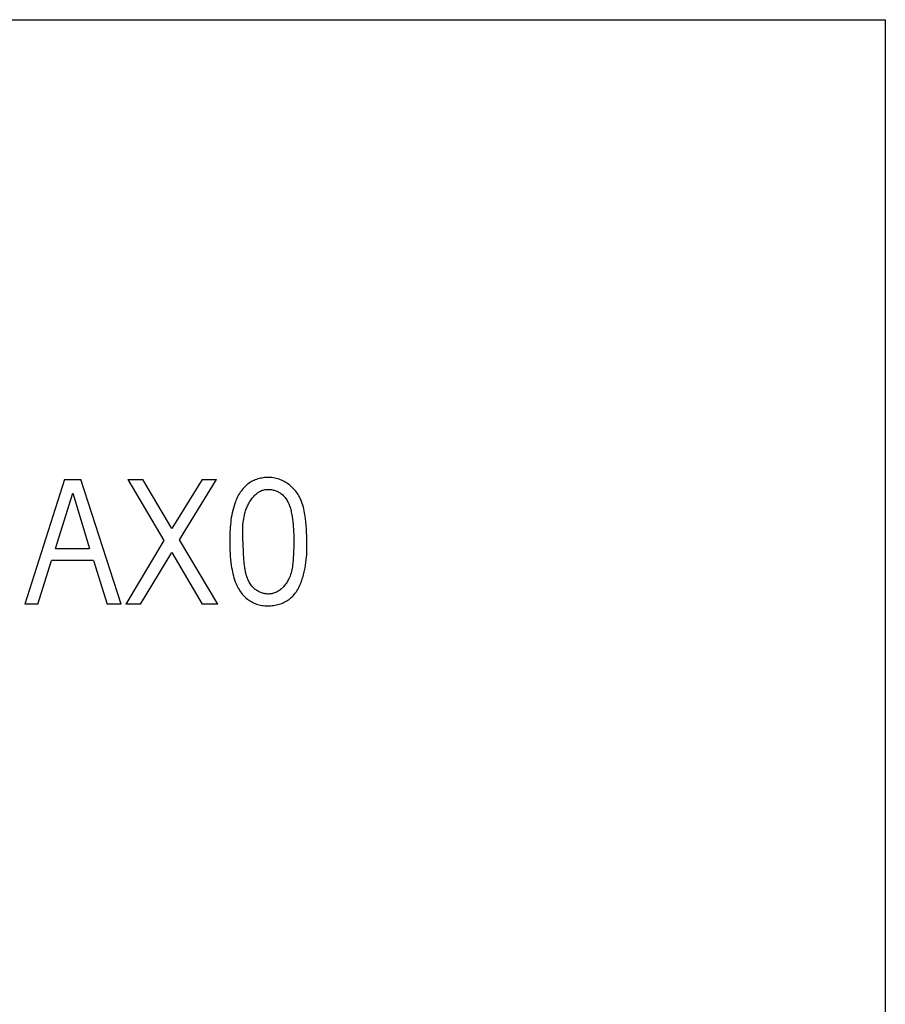
# Model space of a CAD drawing. Extents: x 0 to 841, y 0 to 594.
# Drawn here: x 628 to 651, y 331 to 357 of the extents above; entities that cross this region are included whole.
import ezdxf

# ---------------------------------------------------------------- set-up
doc = ezdxf.new("R2010")
doc.units = 0
doc.header["$LTSCALE"] = 46.255
doc.layers.add('15000_BACK', color=7, linetype='CONTINUOUS')
doc.layers.add('15500_BACK_LABELING', color=7, linetype='CONTINUOUS')

msp = doc.modelspace()

# ---------------------------------------------------------------- linework, layer by layer
at = {"layer": '15000_BACK', "color": 7, "linetype": 'CONTINUOUS'}
for p, q in [((576.517, 356.685), (650.514, 356.685)), ((650.514, 356.685), (650.514, 313.685))]:
    msp.add_line(p, q, dxfattribs=at)
at = {"layer": '15500_BACK_LABELING', "color": 7, "linetype": 'CONTINUOUS'}
for p, q in [((629.453, 344.885), (628.428, 341.685)), ((629.453, 344.885), (629.873, 344.885)), ((630.906, 341.685), (629.873, 344.885)), ((631.073, 344.885), (631.459, 344.885)), ((631.073, 344.885), (632.003, 343.313)), ((632.207, 343.622), (631.459, 344.885)), ((632.983, 344.885), (632.207, 343.622)), ((632.4, 343.331), (633.349, 344.885)), ((632.983, 344.885), (633.349, 344.885)), ((634.139, 344.753), (634.113, 344.731)), ((634.167, 344.774), (634.139, 344.753)), ((634.195, 344.793), (634.167, 344.774)), ((634.224, 344.811), (634.195, 344.793)), ((634.253, 344.828), (634.224, 344.811)), ((634.284, 344.844), (634.253, 344.828)), ((634.315, 344.859), (634.284, 344.844)), ((634.347, 344.872), (634.315, 344.859)), ((634.379, 344.884), (634.347, 344.872)), ((634.412, 344.895), (634.379, 344.884)), ((634.445, 344.904), (634.412, 344.895)), ((634.479, 344.913), (634.445, 344.904)), ((634.513, 344.92), (634.479, 344.913)), ((634.547, 344.925), (634.513, 344.92)), ((634.581, 344.93), (634.547, 344.925)), ((634.616, 344.933), (634.581, 344.93)), ((634.655, 344.935), (634.616, 344.933)), ((634.695, 344.935), (634.655, 344.935)), ((634.734, 344.934), (634.695, 344.935)), ((634.773, 344.93), (634.734, 344.934)), ((634.812, 344.925), (634.773, 344.93)), ((634.851, 344.919), (634.812, 344.925)), ((634.889, 344.91), (634.851, 344.919)), ((634.923, 344.901), (634.889, 344.91)), ((634.957, 344.89), (634.923, 344.901)), ((634.99, 344.877), (634.957, 344.89)), ((635.023, 344.864), (634.99, 344.877)), ((635.055, 344.849), (635.023, 344.864)), ((635.087, 344.833), (635.055, 344.849)), ((635.117, 344.815), (635.087, 344.833)), ((635.148, 344.796), (635.117, 344.815)), ((635.177, 344.777), (635.148, 344.796)), ((635.206, 344.756), (635.177, 344.777)), ((635.234, 344.734), (635.206, 344.756)), ((629.219, 343.11), (629.662, 344.528)), ((629.662, 344.528), (630.093, 343.11)), ((633.919, 344.486), (633.9, 344.451)), ((633.939, 344.52), (633.919, 344.486)), ((633.96, 344.554), (633.939, 344.52)), ((633.983, 344.586), (633.96, 344.554)), ((634.006, 344.618), (633.983, 344.586)), ((634.031, 344.648), (634.006, 344.618)), ((634.057, 344.677), (634.031, 344.648)), ((634.085, 344.705), (634.057, 344.677)), ((634.113, 344.731), (634.085, 344.705)), ((634.334, 344.48), (634.353, 344.498)), ((634.353, 344.498), (634.373, 344.516)), ((634.373, 344.516), (634.393, 344.532)), ((634.393, 344.532), (634.414, 344.547)), ((634.414, 344.547), (634.435, 344.561)), ((634.435, 344.561), (634.457, 344.574)), ((634.457, 344.574), (634.48, 344.585)), ((634.48, 344.585), (634.503, 344.596)), ((634.503, 344.596), (634.527, 344.605)), ((634.527, 344.605), (634.551, 344.612)), ((634.551, 344.612), (634.576, 344.619)), ((634.576, 344.619), (634.601, 344.623)), ((634.601, 344.623), (634.624, 344.626)), ((634.624, 344.626), (634.646, 344.628)), ((634.646, 344.628), (634.669, 344.629)), ((634.669, 344.629), (634.692, 344.628)), ((634.692, 344.628), (634.716, 344.627)), ((634.716, 344.627), (634.739, 344.625)), ((634.739, 344.625), (634.762, 344.621)), ((634.762, 344.621), (634.786, 344.617)), ((634.786, 344.617), (634.809, 344.611)), ((634.809, 344.611), (634.832, 344.605)), ((634.832, 344.605), (634.854, 344.598)), ((634.854, 344.598), (634.877, 344.59)), ((634.877, 344.59), (634.899, 344.581)), ((634.899, 344.581), (634.921, 344.571)), ((634.921, 344.571), (634.942, 344.56)), ((634.942, 344.56), (634.962, 344.548)), ((634.962, 344.548), (634.982, 344.536)), ((634.982, 344.536), (635.001, 344.523)), ((635.001, 344.523), (635.026, 344.505)), ((635.026, 344.505), (635.049, 344.485)), ((635.049, 344.485), (635.071, 344.464)), ((635.261, 344.711), (635.234, 344.734)), ((635.287, 344.687), (635.261, 344.711)), ((635.313, 344.662), (635.287, 344.687)), ((635.337, 344.636), (635.313, 344.662)), ((635.361, 344.609), (635.337, 344.636)), ((635.383, 344.582), (635.361, 344.609)), ((635.405, 344.554), (635.383, 344.582)), ((635.426, 344.525), (635.405, 344.554)), ((635.445, 344.495), (635.426, 344.525)), ((635.464, 344.465), (635.445, 344.495)), ((633.821, 344.269), (633.801, 344.209)), ((633.835, 344.306), (633.821, 344.269)), ((633.85, 344.343), (633.835, 344.306)), ((633.865, 344.379), (633.85, 344.343)), ((633.882, 344.416), (633.865, 344.379)), ((633.9, 344.451), (633.882, 344.416)), ((634.149, 344.206), (634.161, 344.231)), ((634.161, 344.231), (634.174, 344.257)), ((634.174, 344.257), (634.187, 344.282)), ((634.187, 344.282), (634.201, 344.306)), ((634.201, 344.306), (634.215, 344.33)), ((634.215, 344.33), (634.231, 344.354)), ((634.231, 344.354), (634.246, 344.377)), ((634.246, 344.377), (634.263, 344.399)), ((634.263, 344.399), (634.28, 344.42)), ((634.28, 344.42), (634.297, 344.441)), ((634.297, 344.441), (634.315, 344.461)), ((634.315, 344.461), (634.334, 344.48)), ((635.071, 344.464), (635.091, 344.442)), ((635.091, 344.442), (635.11, 344.418)), ((635.11, 344.418), (635.129, 344.394)), ((635.129, 344.394), (635.146, 344.369)), ((635.146, 344.369), (635.162, 344.343)), ((635.162, 344.343), (635.177, 344.316)), ((635.177, 344.316), (635.191, 344.288)), ((635.191, 344.288), (635.204, 344.259)), ((635.204, 344.259), (635.216, 344.23)), ((635.481, 344.434), (635.464, 344.465)), ((635.497, 344.403), (635.481, 344.434)), ((635.518, 344.358), (635.497, 344.403)), ((635.536, 344.313), (635.518, 344.358)), ((635.553, 344.267), (635.536, 344.313)), ((635.567, 344.22), (635.553, 344.267)), ((633.753, 344.027), (633.741, 343.966)), ((633.767, 344.088), (633.753, 344.027)), ((633.783, 344.149), (633.767, 344.088)), ((633.801, 344.209), (633.783, 344.149)), ((634.068, 343.972), (634.081, 344.021)), ((634.081, 344.021), (634.089, 344.047)), ((634.089, 344.047), (634.097, 344.074)), ((634.097, 344.074), (634.106, 344.101)), ((634.106, 344.101), (634.116, 344.127)), ((634.116, 344.127), (634.126, 344.154)), ((634.126, 344.154), (634.137, 344.18)), ((634.137, 344.18), (634.149, 344.206)), ((635.216, 344.23), (635.227, 344.2)), ((635.227, 344.2), (635.237, 344.17)), ((635.237, 344.17), (635.247, 344.139)), ((635.247, 344.139), (635.255, 344.107)), ((635.255, 344.107), (635.264, 344.076)), ((635.264, 344.076), (635.271, 344.044)), ((635.271, 344.044), (635.278, 344.011)), ((635.278, 344.011), (635.284, 343.979)), ((635.284, 343.979), (635.29, 343.946)), ((635.58, 344.173), (635.567, 344.22)), ((635.592, 344.125), (635.58, 344.173)), ((635.602, 344.077), (635.592, 344.125)), ((635.611, 344.029), (635.602, 344.077)), ((635.619, 343.98), (635.611, 344.029)), ((635.626, 343.931), (635.619, 343.98)), ((633.715, 343.783), (633.708, 343.721)), ((633.722, 343.844), (633.715, 343.783)), ((633.731, 343.905), (633.722, 343.844)), ((633.741, 343.966), (633.731, 343.905)), ((634.027, 343.687), (634.03, 343.734)), ((634.03, 343.734), (634.035, 343.781)), ((634.035, 343.781), (634.041, 343.829)), ((634.041, 343.829), (634.048, 343.876)), ((634.048, 343.876), (634.057, 343.924)), ((634.057, 343.924), (634.068, 343.972)), ((635.29, 343.946), (635.295, 343.913)), ((635.295, 343.913), (635.299, 343.88)), ((635.299, 343.88), (635.304, 343.847)), ((635.304, 343.847), (635.307, 343.815)), ((635.307, 343.815), (635.311, 343.782)), ((635.311, 343.782), (635.314, 343.749)), ((635.314, 343.749), (635.32, 343.677)), ((635.632, 343.882), (635.626, 343.931)), ((635.642, 343.793), (635.632, 343.882)), ((635.651, 343.703), (635.642, 343.793)), ((633.694, 343.474), (633.692, 343.394)), ((633.697, 343.536), (633.694, 343.474)), ((633.7, 343.598), (633.697, 343.536)), ((633.704, 343.659), (633.7, 343.598)), ((633.708, 343.721), (633.704, 343.659)), ((634.024, 343.593), (634.025, 343.64)), ((634.024, 343.546), (634.024, 343.593)), ((634.024, 343.499), (634.024, 343.546)), ((634.025, 343.453), (634.024, 343.499)), ((634.025, 343.64), (634.027, 343.687)), ((635.32, 343.677), (635.325, 343.606)), ((635.325, 343.606), (635.329, 343.536)), ((635.329, 343.536), (635.332, 343.467)), ((635.658, 343.614), (635.651, 343.703)), ((635.663, 343.525), (635.658, 343.614)), ((635.667, 343.436), (635.663, 343.525)), ((632.003, 343.313), (631.022, 341.685)), ((633.381, 341.685), (632.4, 343.331)), ((633.691, 343.313), (633.69, 343.233)), ((633.69, 343.233), (633.692, 343.153)), ((633.692, 343.394), (633.691, 343.313)), ((634.027, 343.406), (634.025, 343.453)), ((634.029, 343.36), (634.027, 343.406)), ((634.035, 343.221), (634.029, 343.36)), ((634.037, 343.156), (634.035, 343.221)), ((635.332, 343.467), (635.334, 343.398)), ((635.334, 343.398), (635.335, 343.331)), ((635.335, 343.331), (635.334, 343.263)), ((635.334, 343.263), (635.334, 343.196)), ((635.67, 343.348), (635.667, 343.436)), ((635.672, 343.282), (635.67, 343.348)), ((635.672, 343.216), (635.672, 343.282)), ((629.219, 343.11), (630.093, 343.11)), ((631.4, 341.685), (632.207, 343.008)), ((632.207, 343.008), (632.983, 341.685)), ((633.692, 343.153), (633.694, 343.072)), ((633.694, 343.072), (633.698, 342.992)), ((633.698, 342.992), (633.704, 342.912)), ((634.04, 343.09), (634.037, 343.156)), ((634.042, 343.024), (634.04, 343.09)), ((634.046, 342.957), (634.042, 343.024)), ((635.327, 342.995), (635.324, 342.927)), ((635.33, 343.062), (635.327, 342.995)), ((635.332, 343.129), (635.33, 343.062)), ((635.334, 343.196), (635.332, 343.129)), ((635.665, 342.952), (635.668, 343.018)), ((635.668, 343.018), (635.671, 343.084)), ((635.671, 343.084), (635.672, 343.15)), ((635.672, 343.15), (635.672, 343.216)), ((628.766, 341.685), (629.119, 342.805)), ((630.192, 342.805), (629.119, 342.805)), ((630.192, 342.805), (630.546, 341.685)), ((633.704, 342.912), (633.711, 342.832)), ((633.711, 342.832), (633.72, 342.752)), ((633.72, 342.752), (633.731, 342.672)), ((634.049, 342.89), (634.046, 342.957)), ((634.054, 342.821), (634.049, 342.89)), ((634.057, 342.789), (634.054, 342.821)), ((634.059, 342.758), (634.057, 342.789)), ((634.063, 342.727), (634.059, 342.758)), ((634.066, 342.695), (634.063, 342.727)), ((635.309, 342.723), (635.305, 342.683)), ((635.313, 342.764), (635.309, 342.723)), ((635.317, 342.805), (635.313, 342.764)), ((635.319, 342.846), (635.317, 342.805)), ((635.322, 342.886), (635.319, 342.846)), ((635.324, 342.927), (635.322, 342.886)), ((635.635, 342.686), (635.645, 342.753)), ((635.645, 342.753), (635.653, 342.819)), ((635.653, 342.819), (635.66, 342.886)), ((635.66, 342.886), (635.665, 342.952)), ((633.731, 342.672), (633.739, 342.619)), ((633.739, 342.619), (633.749, 342.566)), ((633.749, 342.566), (633.759, 342.513)), ((633.759, 342.513), (633.771, 342.461)), ((634.07, 342.663), (634.066, 342.695)), ((634.075, 342.632), (634.07, 342.663)), ((634.079, 342.6), (634.075, 342.632)), ((634.085, 342.568), (634.079, 342.6)), ((634.091, 342.537), (634.085, 342.568)), ((634.098, 342.506), (634.091, 342.537)), ((634.105, 342.475), (634.098, 342.506)), ((634.113, 342.444), (634.105, 342.475)), ((635.265, 342.482), (635.253, 342.443)), ((635.276, 342.522), (635.265, 342.482)), ((635.285, 342.562), (635.276, 342.522)), ((635.292, 342.602), (635.285, 342.562)), ((635.299, 342.642), (635.292, 342.602)), ((635.305, 342.683), (635.299, 342.642)), ((635.583, 342.433), (635.593, 342.472)), ((635.593, 342.472), (635.602, 342.511)), ((635.602, 342.511), (635.611, 342.55)), ((635.611, 342.55), (635.624, 342.618)), ((635.624, 342.618), (635.635, 342.686)), ((633.771, 342.461), (633.784, 342.409)), ((633.784, 342.409), (633.799, 342.357)), ((633.799, 342.357), (633.816, 342.306)), ((633.816, 342.306), (633.834, 342.256)), ((633.834, 342.256), (633.854, 342.206)), ((634.122, 342.414), (634.113, 342.444)), ((634.131, 342.384), (634.122, 342.414)), ((634.142, 342.355), (634.131, 342.384)), ((634.153, 342.326), (634.142, 342.355)), ((634.165, 342.297), (634.153, 342.326)), ((634.178, 342.27), (634.165, 342.297)), ((634.193, 342.243), (634.178, 342.27)), ((634.208, 342.217), (634.193, 342.243)), ((634.224, 342.192), (634.208, 342.217)), ((635.139, 342.213), (635.123, 342.192)), ((635.154, 342.235), (635.139, 342.213)), ((635.168, 342.258), (635.154, 342.235)), ((635.182, 342.281), (635.168, 342.258)), ((635.194, 342.304), (635.182, 342.281)), ((635.206, 342.328), (635.194, 342.304)), ((635.224, 342.365), (635.206, 342.328)), ((635.239, 342.404), (635.224, 342.365)), ((635.253, 342.443), (635.239, 342.404)), ((635.505, 342.203), (635.52, 342.24)), ((635.52, 342.24), (635.535, 342.278)), ((635.535, 342.278), (635.548, 342.317)), ((635.548, 342.317), (635.56, 342.355)), ((635.56, 342.355), (635.572, 342.394)), ((635.572, 342.394), (635.583, 342.433)), ((633.854, 342.206), (633.876, 342.157)), ((633.876, 342.157), (633.893, 342.123)), ((633.893, 342.123), (633.91, 342.091)), ((633.91, 342.091), (633.929, 342.059)), ((633.929, 342.059), (633.948, 342.027)), ((633.948, 342.027), (633.969, 341.997)), ((633.969, 341.997), (633.991, 341.967)), ((633.991, 341.967), (634.013, 341.938)), ((634.241, 342.167), (634.224, 342.192)), ((634.26, 342.144), (634.241, 342.167)), ((634.28, 342.121), (634.26, 342.144)), ((634.301, 342.1), (634.28, 342.121)), ((634.323, 342.079), (634.301, 342.1)), ((634.346, 342.06), (634.323, 342.079)), ((634.365, 342.046), (634.346, 342.06)), ((634.384, 342.033), (634.365, 342.046)), ((634.404, 342.021), (634.384, 342.033)), ((634.425, 342.01), (634.404, 342.021)), ((634.446, 341.999), (634.425, 342.01)), ((634.467, 341.989), (634.446, 341.999)), ((634.489, 341.98), (634.467, 341.989)), ((634.511, 341.972), (634.489, 341.98)), ((634.534, 341.965), (634.511, 341.972)), ((634.557, 341.959), (634.534, 341.965)), ((634.58, 341.953), (634.557, 341.959)), ((634.816, 341.961), (634.791, 341.954)), ((634.84, 341.969), (634.816, 341.961)), ((634.864, 341.978), (634.84, 341.969)), ((634.887, 341.989), (634.864, 341.978)), ((634.909, 342.001), (634.887, 341.989)), ((634.932, 342.013), (634.909, 342.001)), ((634.953, 342.027), (634.932, 342.013)), ((634.975, 342.042), (634.953, 342.027)), ((634.995, 342.058), (634.975, 342.042)), ((635.015, 342.075), (634.995, 342.058)), ((635.035, 342.093), (635.015, 342.075)), ((635.054, 342.111), (635.035, 342.093)), ((635.072, 342.13), (635.054, 342.111)), ((635.09, 342.15), (635.072, 342.13)), ((635.107, 342.171), (635.09, 342.15)), ((635.123, 342.192), (635.107, 342.171)), ((635.348, 341.933), (635.371, 341.963)), ((635.371, 341.963), (635.394, 341.994)), ((635.394, 341.994), (635.415, 342.027)), ((635.415, 342.027), (635.435, 342.061)), ((635.435, 342.061), (635.454, 342.095)), ((635.454, 342.095), (635.472, 342.13)), ((635.472, 342.13), (635.489, 342.166)), ((635.489, 342.166), (635.505, 342.203)), ((634.013, 341.938), (634.037, 341.91)), ((634.037, 341.91), (634.062, 341.883)), ((634.062, 341.883), (634.088, 341.858)), ((634.088, 341.858), (634.116, 341.833)), ((634.116, 341.833), (634.142, 341.812)), ((634.142, 341.812), (634.169, 341.792)), ((634.169, 341.792), (634.197, 341.773)), ((634.197, 341.773), (634.225, 341.755)), ((634.225, 341.755), (634.255, 341.739)), ((634.255, 341.739), (634.285, 341.724)), ((634.285, 341.724), (634.316, 341.71)), ((634.316, 341.71), (634.347, 341.697)), ((634.603, 341.949), (634.58, 341.953)), ((634.626, 341.946), (634.603, 341.949)), ((634.65, 341.943), (634.626, 341.946)), ((634.673, 341.942), (634.65, 341.943)), ((634.696, 341.942), (634.673, 341.942)), ((634.719, 341.943), (634.696, 341.942)), ((634.741, 341.945), (634.719, 341.943)), ((634.767, 341.949), (634.741, 341.945)), ((634.791, 341.954), (634.767, 341.949)), ((635.025, 341.702), (635.058, 341.716)), ((635.058, 341.716), (635.091, 341.731)), ((635.091, 341.731), (635.123, 341.747)), ((635.123, 341.747), (635.154, 341.764)), ((635.154, 341.764), (635.184, 341.783)), ((635.184, 341.783), (635.213, 341.804)), ((635.213, 341.804), (635.241, 341.825)), ((635.241, 341.825), (635.27, 341.85)), ((635.27, 341.85), (635.297, 341.876)), ((635.297, 341.876), (635.323, 341.904)), ((635.323, 341.904), (635.348, 341.933)), ((628.766, 341.685), (628.428, 341.685)), ((630.906, 341.685), (630.546, 341.685)), ((631.4, 341.685), (631.022, 341.685)), ((633.381, 341.685), (632.983, 341.685)), ((634.347, 341.697), (634.378, 341.685)), ((634.378, 341.685), (634.411, 341.675)), ((634.411, 341.675), (634.443, 341.666)), ((634.443, 341.666), (634.476, 341.658)), ((634.476, 341.658), (634.513, 341.651)), ((634.513, 341.651), (634.551, 341.646)), ((634.551, 341.646), (634.589, 341.642)), ((634.589, 341.642), (634.628, 341.639)), ((634.628, 341.639), (634.666, 341.638)), ((634.666, 341.638), (634.705, 341.639)), ((634.705, 341.639), (634.743, 341.641)), ((634.743, 341.641), (634.779, 341.644)), ((634.779, 341.644), (634.815, 341.649)), ((634.815, 341.649), (634.851, 341.655)), ((634.851, 341.655), (634.887, 341.662)), ((634.887, 341.662), (634.922, 341.67)), ((634.922, 341.67), (634.957, 341.679)), ((634.957, 341.679), (634.991, 341.69)), ((634.991, 341.69), (635.025, 341.702))]:
    msp.add_line(p, q, dxfattribs=at)

doc.saveas('drawing.dxf')
